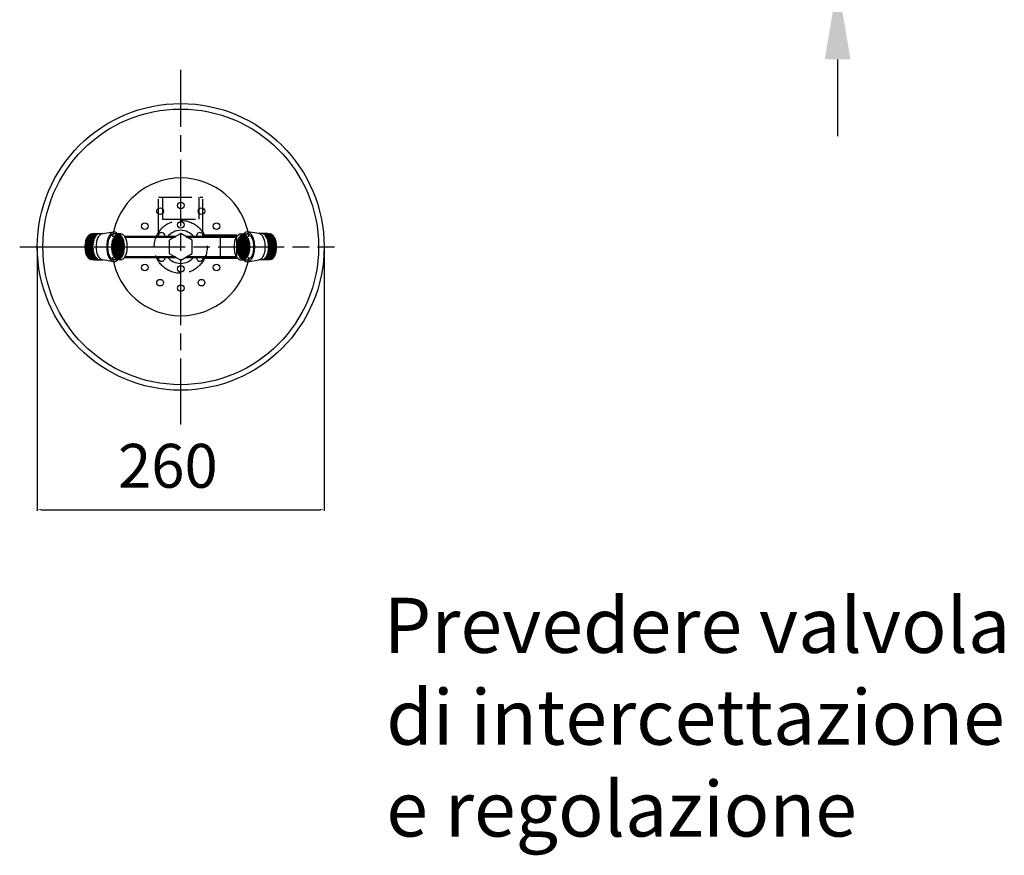
# Model space of a CAD drawing. Units: millimetres. Extents: x 22984 to 24182, y 2080 to 4353.
# Drawn here: x 22984 to 23877, y 2080 to 2838 of the extents above; entities that cross this region are included whole.
import ezdxf

# ---------------------------------------------------------------- set-up
doc = ezdxf.new("R2010")
doc.units = ezdxf.units.MM
doc.header["$LTSCALE"] = 10
for name, pattern in [('AM_ISO02W050', [7.5, 6, -1.5]), ('AM_ISO02W050x2', [3.75, 3, -0.75]), ('AM_ISO08W050', [18, 12, -1.5, 3, -1.5]), ('AM_ISO08W050x2', [9, 6, -0.75, 1.5, -0.75])]:
    doc.linetypes.add(name, pattern=pattern)
for name, color, linetype, lineweight in [('AM_0', 7, 'Continuous', 50), ('AM_3', 6, 'AM_ISO02W050', 25), ('AM_5', 3, 'Continuous', 25), ('AM_7', 4, 'AM_ISO08W050', 25)]:
    doc.layers.add(name, color=color, linetype=linetype, lineweight=lineweight)
doc.layers.add('DIS', color=7, linetype='Continuous')
doc.styles.get("Standard").update_dxf_attribs({"font": 'romans.shx'})

# ---------------------------------------------------------------- blocks, each defined once
blk = doc.blocks.new('A$C35700A10')
at = {"color": 0}
for p, q in [((60.11, 553.23), (70.64, 563.75)), ((60.17, 554.18), (69.75, 563.75)), ((60.27, 555.16), (68.87, 563.75)), ((60.4, 556.18), (67.98, 563.75)), ((60.59, 557.25), (67.1, 563.75)), ((60.87, 558.41), (66.21, 563.75)), ((61.3, 559.72), (65.33, 563.75)), ((62.05, 561.36), (64.36, 563.67)), ((67.59, 557.97), (62.95, 562.62)), ((67.82, 558.64), (63.37, 563.08)), ((68.06, 559.27), (63.87, 563.46)), ((68.33, 559.89), (64.51, 563.71)), ((68.63, 560.48), (65.35, 563.75)), ((68.96, 561.03), (66.23, 563.75)), ((69.32, 561.55), (67.12, 563.75)), ((69.71, 562.04), (68, 563.75)), ((70.14, 562.5), (68.89, 563.75)), ((70.6, 562.92), (69.77, 563.75)), ((71.11, 563.3), (70.66, 563.75)), ((70.97, 563.2), (71.52, 563.75)), ((71.72, 563.58), (71.54, 563.75)), ((72.38, 563.73), (72.4, 563.75)), ((72.44, 563.74), (72.42, 563.75)), ((86.56, 561.99), (87.61, 563.04)), ((94.85, 555.48), (87.41, 562.92)), ((87.89, 562.44), (88.87, 563.42)), ((94.64, 556.57), (87.99, 563.22)), ((94.31, 557.78), (88.69, 563.4)), ((88.77, 561.55), (89.88, 562.66)), ((89.22, 562.88), (89.72, 563.39)), ((93.79, 559.19), (89.57, 563.41)), ((90.1, 561.99), (90.98, 562.88)), ((92.64, 561.22), (91, 562.86)), ((197.23, 555.48), (204.67, 562.92)), ((197.44, 556.57), (204.08, 563.22)), ((197.76, 557.78), (203.38, 563.4)), ((198.29, 559.19), (202.5, 563.41)), ((199.43, 561.22), (201.08, 562.86)), ((201.98, 561.99), (201.09, 562.88)), ((203.3, 561.55), (202.2, 562.66)), ((202.86, 562.88), (202.35, 563.39)), ((204.19, 562.44), (203.2, 563.42)), ((205.51, 561.99), (204.47, 563.04)), ((219.63, 563.74), (219.65, 563.75)), ((219.69, 563.73), (219.67, 563.75)), ((220.36, 563.58), (220.54, 563.75)), ((221.1, 563.2), (220.56, 563.75)), ((220.96, 563.3), (221.42, 563.75)), ((231.96, 553.23), (221.44, 563.75)), ((221.47, 562.92), (222.3, 563.75)), ((221.93, 562.5), (223.19, 563.75)), ((231.9, 554.18), (222.32, 563.75)), ((222.36, 562.04), (224.07, 563.75)), ((222.76, 561.55), (224.96, 563.75)), ((223.12, 561.03), (225.84, 563.75)), ((231.81, 555.16), (223.21, 563.75)), ((223.45, 560.48), (226.73, 563.75)), ((223.74, 559.89), (227.56, 563.71)), ((224.01, 559.27), (228.2, 563.46)), ((231.67, 556.18), (224.09, 563.75)), ((224.26, 558.64), (228.7, 563.08)), ((224.48, 557.97), (229.13, 562.62)), ((231.48, 557.25), (224.98, 563.75)), ((231.2, 558.41), (225.86, 563.75)), ((230.78, 559.72), (226.75, 563.75)), ((230.02, 561.36), (227.72, 563.67)), ((60.09, 552.32), (69.31, 561.54)), ((62.32, 551.75), (60.15, 553.92)), ((63.21, 551.75), (60.22, 554.73)), ((64.09, 551.75), (60.31, 555.52)), ((60.4, 551.75), (68.16, 559.51)), ((64.98, 551.75), (60.42, 556.3)), ((65.86, 551.75), (60.55, 557.05)), ((66.74, 551.75), (60.71, 557.78)), ((66.78, 552.6), (60.89, 558.48)), ((66.82, 553.44), (61.1, 559.16)), ((61.28, 551.75), (67.63, 558.1)), ((66.89, 554.26), (61.33, 559.81)), ((66.98, 555.05), (61.59, 560.44)), ((67.1, 555.82), (61.87, 561.04)), ((62.17, 551.75), (67.31, 556.89)), ((67.24, 556.56), (62.2, 561.6)), ((67.4, 557.28), (62.56, 562.13)), ((63.05, 551.75), (67.09, 555.79)), ((63.94, 551.75), (66.94, 554.75)), ((64.82, 551.75), (66.84, 553.77)), ((85.31, 551.75), (83.26, 553.8)), ((83.31, 554.32), (83.69, 554.7)), ((86.2, 551.75), (83.35, 554.6)), ((83.45, 555.35), (84.13, 556.03)), ((87.08, 551.75), (83.46, 555.37)), ((83.47, 552.71), (84.57, 553.82)), ((87.97, 551.75), (83.59, 556.12)), ((83.66, 556.43), (84.57, 557.35)), ((88.85, 551.75), (83.75, 556.85)), ((83.91, 554.04), (85.02, 555.14)), ((89.74, 551.75), (83.94, 557.55)), ((83.96, 557.62), (85.02, 558.68)), ((90.62, 551.75), (84.15, 558.22)), ((84.35, 555.36), (85.46, 556.47)), ((91.5, 551.75), (84.39, 558.86)), ((84.45, 559), (85.46, 560.01)), ((92.39, 551.75), (84.66, 559.48)), ((84.79, 556.69), (85.9, 557.79)), ((84.79, 553.15), (85.9, 554.26)), ((93.27, 551.75), (84.95, 560.07)), ((85.24, 558.02), (86.34, 559.12)), ((85.24, 554.48), (86.34, 555.58)), ((94.16, 551.75), (85.27, 560.63)), ((85.41, 560.84), (85.9, 561.33)), ((95.04, 551.75), (85.63, 561.16)), ((85.68, 559.34), (86.78, 560.45)), ((85.68, 555.81), (86.78, 556.91)), ((95.14, 552.53), (86.02, 561.65)), ((86.12, 560.67), (87.23, 561.77)), ((86.12, 557.13), (87.23, 558.24)), ((86.12, 553.59), (87.23, 554.7)), ((95.09, 553.47), (86.45, 562.11)), ((86.56, 558.46), (87.67, 559.56)), ((86.56, 554.92), (87.67, 556.03)), ((94.99, 554.45), (86.91, 562.54)), ((87, 559.78), (88.11, 560.89)), ((87, 556.25), (88.11, 557.35)), ((87, 552.71), (88.11, 553.82)), ((87.45, 561.11), (88.55, 562.22)), ((87.45, 557.57), (88.55, 558.68)), ((87.45, 554.04), (88.55, 555.14)), ((87.89, 558.9), (88.99, 560.01)), ((87.89, 555.36), (88.99, 556.47)), ((88.33, 560.23), (89.44, 561.33)), ((88.33, 556.69), (89.44, 557.79)), ((88.33, 553.15), (89.44, 554.26)), ((88.77, 558.02), (89.88, 559.12)), ((88.77, 554.48), (89.88, 555.58)), ((89.22, 559.34), (90.32, 560.45)), ((89.22, 555.81), (90.32, 556.91)), ((89.66, 560.67), (90.76, 561.77)), ((89.66, 557.13), (90.76, 558.24)), ((89.66, 553.59), (90.76, 554.7)), ((90.1, 558.46), (91.21, 559.56)), ((90.1, 554.92), (91.21, 556.03)), ((90.54, 559.78), (91.65, 560.89)), ((90.54, 556.25), (91.65, 557.35)), ((90.54, 552.71), (91.65, 553.82)), ((90.98, 561.11), (91.93, 562.05)), ((90.98, 557.57), (92.09, 558.68)), ((90.98, 554.04), (92.09, 555.14)), ((91.43, 562.44), (91.47, 562.48)), ((91.43, 558.9), (92.53, 560.01)), ((91.43, 555.36), (92.53, 556.47)), ((91.87, 560.23), (92.74, 561.09)), ((91.87, 556.69), (92.97, 557.79)), ((91.87, 553.15), (92.97, 554.26)), ((92.31, 561.55), (92.35, 561.59)), ((92.31, 558.02), (93.42, 559.12)), ((92.31, 554.48), (93.42, 555.58)), ((92.75, 559.34), (93.41, 560)), ((92.75, 555.81), (93.86, 556.91)), ((93.19, 557.13), (94.2, 558.13)), ((93.19, 553.59), (94.3, 554.7)), ((93.64, 558.46), (93.96, 558.78)), ((93.64, 554.92), (94.74, 556.03)), ((94.08, 556.25), (94.59, 556.76)), ((94.08, 552.71), (95.07, 553.7)), ((94.52, 554.04), (94.99, 554.5)), ((196.93, 552.53), (206.05, 561.65)), ((196.99, 553.47), (205.63, 562.11)), ((198, 552.71), (197, 553.7)), ((197.03, 551.75), (206.44, 561.16)), ((197.08, 554.45), (205.17, 562.54)), ((197.55, 554.04), (197.09, 554.5)), ((198.44, 554.92), (197.33, 556.03)), ((198, 556.25), (197.48, 556.76)), ((198.88, 553.59), (197.78, 554.7)), ((198.88, 557.13), (197.88, 558.13)), ((197.92, 551.75), (206.8, 560.63)), ((198.44, 558.46), (198.12, 558.78)), ((199.32, 555.81), (198.22, 556.91)), ((199.76, 558.02), (198.66, 559.12)), ((199.76, 554.48), (198.66, 555.58)), ((199.32, 559.34), (198.67, 560)), ((198.8, 551.75), (207.12, 560.07)), ((200.21, 556.69), (199.1, 557.79)), ((200.21, 553.15), (199.1, 554.26)), ((200.21, 560.23), (199.34, 561.09)), ((200.65, 558.9), (199.54, 560.01)), ((200.65, 555.36), (199.54, 556.47)), ((199.69, 551.75), (207.41, 559.48)), ((199.76, 561.55), (199.73, 561.59)), ((201.09, 557.57), (199.99, 558.68)), ((201.09, 554.04), (199.99, 555.14)), ((201.09, 561.11), (200.15, 562.05)), ((201.53, 559.78), (200.43, 560.89)), ((201.53, 556.25), (200.43, 557.35)), ((201.53, 552.71), (200.43, 553.82)), ((200.57, 551.75), (207.68, 558.86)), ((200.65, 562.44), (200.6, 562.48)), ((201.98, 558.46), (200.87, 559.56)), ((201.98, 554.92), (200.87, 556.03)), ((202.42, 560.67), (201.31, 561.77)), ((202.42, 557.13), (201.31, 558.24)), ((202.42, 553.59), (201.31, 554.7)), ((201.46, 551.75), (207.92, 558.22)), ((202.86, 559.34), (201.75, 560.45)), ((202.86, 555.81), (201.75, 556.91)), ((203.3, 558.02), (202.2, 559.12)), ((203.3, 554.48), (202.2, 555.58)), ((202.34, 551.75), (208.14, 557.55)), ((203.74, 560.23), (202.64, 561.33)), ((203.74, 556.69), (202.64, 557.79)), ((203.74, 553.15), (202.64, 554.26)), ((204.19, 558.9), (203.08, 560.01)), ((204.19, 555.36), (203.08, 556.47)), ((203.22, 551.75), (208.33, 556.85)), ((204.63, 561.11), (203.52, 562.22)), ((204.63, 557.57), (203.52, 558.68)), ((204.63, 554.04), (203.52, 555.14)), ((205.07, 559.78), (203.97, 560.89)), ((205.07, 556.25), (203.97, 557.35)), ((205.07, 552.71), (203.97, 553.82)), ((204.11, 551.75), (208.48, 556.12)), ((205.51, 558.46), (204.41, 559.56)), ((205.51, 554.92), (204.41, 556.03)), ((205.95, 560.67), (204.85, 561.77)), ((205.95, 557.13), (204.85, 558.24)), ((205.95, 553.59), (204.85, 554.7)), ((204.99, 551.75), (208.62, 555.37)), ((206.4, 559.34), (205.29, 560.45)), ((206.4, 555.81), (205.29, 556.91)), ((206.84, 558.02), (205.73, 559.12)), ((206.84, 554.48), (205.73, 555.58)), ((205.88, 551.75), (208.73, 554.6)), ((206.66, 560.84), (206.18, 561.33)), ((207.28, 556.69), (206.18, 557.79)), ((207.28, 553.15), (206.18, 554.26)), ((207.62, 559), (206.62, 560.01)), ((207.72, 555.36), (206.62, 556.47)), ((206.76, 551.75), (208.82, 553.8)), ((208.12, 557.62), (207.06, 558.68)), ((208.17, 554.04), (207.06, 555.14)), ((208.42, 556.43), (207.5, 557.35)), ((208.61, 552.71), (207.5, 553.82)), ((208.62, 555.35), (207.94, 556.03)), ((208.76, 554.32), (208.39, 554.7)), ((231.99, 552.32), (222.77, 561.54)), ((231.68, 551.75), (223.91, 559.51)), ((230.79, 551.75), (224.44, 558.1)), ((224.67, 557.28), (229.52, 562.13)), ((229.91, 551.75), (224.77, 556.89)), ((224.84, 556.56), (229.88, 561.6)), ((224.98, 555.82), (230.2, 561.04)), ((229.02, 551.75), (224.98, 555.79)), ((225.1, 555.05), (230.49, 560.44)), ((228.14, 551.75), (225.13, 554.75)), ((225.19, 554.26), (230.74, 559.81)), ((227.26, 551.75), (225.23, 553.77)), ((225.26, 553.44), (230.97, 559.16)), ((225.3, 552.6), (231.18, 558.48)), ((225.33, 551.75), (231.37, 557.78)), ((226.22, 551.75), (231.52, 557.05)), ((227.1, 551.75), (231.65, 556.3)), ((227.98, 551.75), (231.76, 555.52)), ((228.87, 551.75), (231.85, 554.73)), ((229.75, 551.75), (231.92, 553.92)), ((60.55, 551.75), (60.09, 552.22)), ((60.09, 551.44), (60.4, 551.75)), ((71.39, 540.03), (60.09, 551.33)), ((61.44, 551.75), (60.11, 553.08)), ((60.11, 550.58), (61.28, 551.75)), ((70.51, 540.03), (60.12, 550.41)), ((60.16, 549.74), (62.17, 551.75)), ((69.62, 540.03), (60.19, 549.46)), ((60.24, 548.93), (63.05, 551.75)), ((68.74, 540.03), (60.29, 548.48)), ((60.33, 548.14), (63.94, 551.75)), ((67.86, 540.03), (60.43, 547.45)), ((60.44, 547.37), (64.82, 551.75)), ((68.27, 544.04), (60.55, 551.75)), ((60.57, 546.62), (65.7, 551.75)), ((66.97, 540.03), (60.62, 546.37)), ((60.73, 545.89), (66.59, 551.75)), ((60.92, 545.2), (66.78, 551.05)), ((66.09, 540.03), (60.92, 545.19)), ((61.13, 544.52), (66.82, 550.22)), ((61.37, 543.87), (66.9, 549.4)), ((67.69, 545.49), (61.44, 551.75)), ((61.62, 543.25), (67, 548.62)), ((61.92, 542.66), (67.12, 547.85)), ((62.25, 542.1), (67.26, 547.11)), ((67.34, 546.73), (62.32, 551.75)), ((62.61, 541.58), (67.43, 546.4)), ((63.01, 541.09), (67.62, 545.71)), ((67.12, 547.84), (63.21, 551.75)), ((63.44, 540.64), (67.85, 545.05)), ((66.96, 548.88), (64.09, 551.75)), ((66.85, 549.87), (64.98, 551.75)), ((65.7, 551.75), (66.78, 552.83)), ((66.79, 550.82), (65.86, 551.75)), ((66.59, 551.75), (66.76, 551.92)), ((66.77, 551.73), (66.74, 551.75)), ((83.55, 551.75), (83.17, 552.12)), ((83.17, 551.53), (83.39, 551.75)), ((92.42, 541.99), (83.17, 551.24)), ((83.19, 550.67), (83.69, 551.16)), ((84.43, 551.75), (83.2, 552.98)), ((92, 541.52), (83.21, 550.31)), ((83.22, 553.35), (83.25, 553.37)), ((91.56, 541.09), (83.29, 549.35)), ((83.39, 551.75), (84.13, 552.49)), ((91.07, 540.68), (83.42, 548.33)), ((83.44, 548.26), (84.13, 548.95)), ((83.47, 549.17), (84.57, 550.28)), ((92.8, 542.49), (83.55, 551.75)), ((83.57, 547.5), (83.69, 547.63)), ((90.51, 540.36), (83.61, 547.26)), ((89.85, 540.14), (83.89, 546.09)), ((83.9, 546.07), (84.57, 546.74)), ((83.91, 550.5), (85.02, 551.6)), ((83.91, 546.96), (85.02, 548.07)), ((84.11, 545.4), (84.13, 545.41)), ((84.35, 551.83), (85.46, 552.93)), ((84.35, 548.29), (85.46, 549.39)), ((84.35, 544.75), (85.46, 545.86)), ((89.04, 540.06), (84.35, 544.76)), ((93.15, 543.03), (84.43, 551.75)), ((84.79, 549.62), (85.9, 550.72)), ((84.79, 546.08), (85.9, 547.18)), ((85.24, 550.94), (86.04, 551.75)), ((85.24, 547.4), (86.34, 548.51)), ((85.24, 543.87), (86.34, 544.97)), ((93.46, 543.6), (85.31, 551.75)), ((85.68, 552.27), (86.78, 553.37)), ((85.68, 548.73), (86.78, 549.84)), ((85.68, 545.19), (86.78, 546.3)), ((86.04, 551.75), (86.34, 552.05)), ((86.12, 550.06), (87.23, 551.16)), ((86.12, 546.52), (87.23, 547.63)), ((93.74, 544.2), (86.2, 551.75)), ((86.56, 551.38), (86.93, 551.75)), ((86.56, 547.85), (87.67, 548.95)), ((86.56, 544.31), (87.67, 545.41)), ((86.93, 551.75), (87.67, 552.49)), ((87, 549.17), (88.11, 550.28)), ((87, 545.64), (88.11, 546.74)), ((94, 544.83), (87.08, 551.75)), ((87.45, 550.5), (88.55, 551.6)), ((87.45, 546.96), (88.55, 548.07)), ((87.89, 551.83), (88.99, 552.93)), ((87.89, 548.29), (88.99, 549.39)), ((87.89, 544.75), (88.99, 545.86)), ((94.24, 545.48), (87.97, 551.75)), ((88.33, 549.62), (89.44, 550.72)), ((88.33, 546.08), (89.44, 547.18)), ((88.77, 550.94), (89.58, 551.75)), ((88.77, 547.4), (89.88, 548.51)), ((88.77, 543.87), (89.88, 544.97)), ((94.44, 546.15), (88.85, 551.75)), ((89.22, 552.27), (90.32, 553.37)), ((89.22, 548.73), (90.32, 549.84)), ((89.22, 545.19), (90.32, 546.3)), ((89.58, 551.75), (89.88, 552.05)), ((89.66, 550.06), (90.76, 551.16)), ((89.66, 546.52), (90.76, 547.63)), ((94.62, 546.86), (89.74, 551.75)), ((90.1, 551.38), (90.46, 551.75)), ((90.1, 547.85), (91.21, 548.95)), ((90.1, 544.31), (91.21, 545.41)), ((90.46, 551.75), (91.21, 552.49)), ((90.54, 549.17), (91.65, 550.28)), ((90.54, 545.64), (91.65, 546.74)), ((94.77, 547.6), (90.62, 551.75)), ((90.98, 550.5), (92.09, 551.6)), ((90.98, 546.96), (92.09, 548.07)), ((91.43, 551.83), (92.53, 552.93)), ((91.43, 548.29), (92.53, 549.39)), ((91.43, 544.75), (92.53, 545.86)), ((94.9, 548.35), (91.5, 551.75)), ((91.87, 549.62), (92.97, 550.72)), ((91.87, 546.08), (92.97, 547.18)), ((92.31, 550.94), (93.12, 551.75)), ((92.31, 547.4), (93.42, 548.51)), ((92.31, 543.87), (93.42, 544.97)), ((95, 549.13), (92.39, 551.75)), ((92.75, 552.27), (93.86, 553.37)), ((92.75, 548.73), (93.86, 549.84)), ((92.75, 545.19), (93.86, 546.3)), ((93.12, 551.75), (93.42, 552.05)), ((93.19, 550.06), (94.3, 551.16)), ((93.19, 546.52), (94.3, 547.63)), ((95.08, 549.94), (93.27, 551.75)), ((93.64, 551.38), (94, 551.75)), ((93.64, 547.85), (94.74, 548.95)), ((94, 551.75), (94.74, 552.49)), ((94.08, 549.17), (95.1, 550.2)), ((94.08, 545.64), (94.38, 545.94)), ((95.13, 550.77), (94.16, 551.75)), ((94.52, 550.5), (95.15, 551.12)), ((94.52, 546.96), (94.68, 547.12)), ((94.96, 551.83), (95.15, 552.02)), ((95.15, 551.63), (95.04, 551.75)), ((197.11, 551.83), (196.92, 552.02)), ((196.92, 551.63), (197.03, 551.75)), ((197.55, 550.5), (196.93, 551.12)), ((196.94, 550.77), (197.92, 551.75)), ((198, 549.17), (196.97, 550.2)), ((196.99, 549.94), (198.8, 551.75)), ((197.07, 549.13), (199.69, 551.75)), ((197.18, 548.35), (200.57, 551.75)), ((197.3, 547.6), (201.46, 551.75)), ((198.07, 551.75), (197.33, 552.49)), ((198.44, 547.85), (197.33, 548.95)), ((197.55, 546.96), (197.4, 547.12)), ((197.45, 546.86), (202.34, 551.75)), ((197.63, 546.15), (203.22, 551.75)), ((198, 545.64), (197.69, 545.94)), ((198.88, 550.06), (197.78, 551.16)), ((198.88, 546.52), (197.78, 547.63)), ((197.84, 545.48), (204.11, 551.75)), ((198.44, 551.38), (198.07, 551.75)), ((198.07, 544.83), (204.99, 551.75)), ((199.32, 552.27), (198.22, 553.37)), ((199.32, 548.73), (198.22, 549.84)), ((199.32, 545.19), (198.22, 546.3)), ((198.33, 544.2), (205.88, 551.75)), ((198.62, 543.6), (206.76, 551.75)), ((198.96, 551.75), (198.66, 552.05)), ((199.76, 547.4), (198.66, 548.51)), ((199.76, 543.87), (198.66, 544.97)), ((198.93, 543.03), (207.65, 551.75)), ((199.76, 550.94), (198.96, 551.75)), ((200.21, 549.62), (199.1, 550.72)), ((200.21, 546.08), (199.1, 547.18)), ((199.27, 542.49), (208.53, 551.75)), ((200.65, 551.83), (199.54, 552.93)), ((200.65, 548.29), (199.54, 549.39)), ((200.65, 544.75), (199.54, 545.86)), ((199.66, 541.99), (208.9, 551.24)), ((201.09, 550.5), (199.99, 551.6)), ((201.09, 546.96), (199.99, 548.07)), ((200.07, 541.52), (208.86, 550.31)), ((201.53, 549.17), (200.43, 550.28)), ((201.53, 545.64), (200.43, 546.74)), ((200.52, 541.09), (208.78, 549.35)), ((201.61, 551.75), (200.87, 552.49)), ((201.98, 547.85), (200.87, 548.95)), ((201.98, 544.31), (200.87, 545.41)), ((201, 540.68), (208.65, 548.33)), ((202.42, 550.06), (201.31, 551.16)), ((202.42, 546.52), (201.31, 547.63)), ((201.56, 540.36), (208.46, 547.26)), ((201.98, 551.38), (201.61, 551.75)), ((202.86, 552.27), (201.75, 553.37)), ((202.86, 548.73), (201.75, 549.84)), ((202.86, 545.19), (201.75, 546.3)), ((202.5, 551.75), (202.2, 552.05)), ((203.3, 547.4), (202.2, 548.51)), ((203.3, 543.87), (202.2, 544.97)), ((202.22, 540.14), (208.18, 546.09)), ((203.3, 550.94), (202.5, 551.75)), ((203.74, 549.62), (202.64, 550.72)), ((203.74, 546.08), (202.64, 547.18)), ((203.04, 540.06), (207.73, 544.76)), ((204.19, 551.83), (203.08, 552.93)), ((204.19, 548.29), (203.08, 549.39)), ((204.19, 544.75), (203.08, 545.86)), ((204.63, 550.5), (203.52, 551.6)), ((204.63, 546.96), (203.52, 548.07)), ((205.07, 549.17), (203.97, 550.28)), ((205.07, 545.64), (203.97, 546.74)), ((205.15, 551.75), (204.41, 552.49)), ((205.51, 547.85), (204.41, 548.95)), ((205.51, 544.31), (204.41, 545.41)), ((205.95, 550.06), (204.85, 551.16)), ((205.95, 546.52), (204.85, 547.63)), ((205.51, 551.38), (205.15, 551.75)), ((206.4, 552.27), (205.29, 553.37)), ((206.4, 548.73), (205.29, 549.84)), ((206.4, 545.19), (205.29, 546.3)), ((206.03, 551.75), (205.73, 552.05)), ((206.84, 547.4), (205.73, 548.51)), ((206.84, 543.87), (205.73, 544.97)), ((206.84, 550.94), (206.03, 551.75)), ((207.28, 549.62), (206.18, 550.72)), ((207.28, 546.08), (206.18, 547.18)), ((207.72, 551.83), (206.62, 552.93)), ((207.72, 548.29), (206.62, 549.39)), ((207.72, 544.75), (206.62, 545.86)), ((208.17, 550.5), (207.06, 551.6)), ((208.17, 546.96), (207.06, 548.07)), ((208.61, 549.17), (207.5, 550.28)), ((208.17, 546.07), (207.5, 546.74)), ((207.65, 551.75), (208.88, 552.98)), ((208.69, 551.75), (207.94, 552.49)), ((208.64, 548.26), (207.94, 548.95)), ((207.96, 545.4), (207.94, 545.41)), ((208.88, 550.67), (208.39, 551.16)), ((208.51, 547.5), (208.39, 547.63)), ((208.53, 551.75), (208.91, 552.12)), ((208.91, 551.53), (208.69, 551.75)), ((208.85, 553.35), (208.83, 553.37)), ((220.68, 540.03), (231.99, 551.33)), ((221.57, 540.03), (231.95, 550.41)), ((222.45, 540.03), (231.89, 549.46)), ((223.34, 540.03), (231.79, 548.48)), ((223.81, 544.04), (231.52, 551.75)), ((224.22, 540.03), (231.65, 547.45)), ((228.64, 540.64), (224.23, 545.05)), ((224.38, 545.49), (230.64, 551.75)), ((229.07, 541.09), (224.45, 545.71)), ((229.46, 541.58), (224.65, 546.4)), ((224.73, 546.73), (229.75, 551.75)), ((229.83, 542.1), (224.82, 547.11)), ((224.96, 547.84), (228.87, 551.75)), ((230.16, 542.66), (224.96, 547.85)), ((230.45, 543.25), (225.08, 548.62)), ((225.1, 540.03), (231.45, 546.37)), ((225.12, 548.88), (227.98, 551.75)), ((230.71, 543.87), (225.18, 549.4)), ((225.22, 549.87), (227.1, 551.75)), ((230.94, 544.52), (225.25, 550.22)), ((226.37, 551.75), (225.29, 552.83)), ((225.29, 550.82), (226.22, 551.75)), ((231.15, 545.2), (225.3, 551.05)), ((225.49, 551.75), (225.31, 551.92)), ((225.31, 551.73), (225.33, 551.75)), ((231.34, 545.89), (225.49, 551.75)), ((225.99, 540.03), (231.15, 545.19)), ((231.5, 546.62), (226.37, 551.75)), ((231.63, 547.37), (227.26, 551.75)), ((231.75, 548.14), (228.14, 551.75)), ((231.84, 548.93), (229.02, 551.75)), ((231.91, 549.74), (229.91, 551.75)), ((230.64, 551.75), (231.97, 553.08)), ((231.96, 550.58), (230.79, 551.75)), ((231.52, 551.75), (231.99, 552.22)), ((231.99, 551.44), (231.68, 551.75)), ((65.2, 540.03), (61.37, 543.85)), ((64.17, 540.17), (62.25, 542.09)), ((63.95, 540.27), (68.1, 544.42)), ((64.62, 540.05), (68.37, 543.81)), ((65.48, 540.03), (68.67, 543.22)), ((66.36, 540.03), (69.01, 542.67)), ((67.25, 540.03), (69.37, 542.15)), ((68.13, 540.03), (69.77, 541.67)), ((69.01, 540.03), (70.21, 541.22)), ((69.9, 540.03), (70.67, 540.8)), ((70.78, 540.03), (71.19, 540.44)), ((71.67, 540.03), (71.81, 540.17)), ((72.28, 540.03), (72.23, 540.07)), ((72.55, 540.03), (72.56, 540.03)), ((84.61, 544.13), (85.02, 544.53)), ((87.91, 540.31), (85.15, 543.07)), ((85.21, 542.96), (85.9, 543.65)), ((85.95, 541.93), (86.78, 542.76)), ((86.12, 542.98), (87.23, 544.09)), ((86.82, 541.03), (87.67, 541.88)), ((87, 542.1), (88.11, 543.2)), ((87.45, 543.43), (88.55, 544.53)), ((87.88, 540.32), (88.55, 540.99)), ((87.89, 541.21), (88.99, 542.32)), ((88.33, 542.54), (89.44, 543.65)), ((88.77, 540.33), (89.88, 541.44)), ((89.22, 541.66), (90.32, 542.76)), ((89.4, 540.07), (89.44, 540.11)), ((89.66, 542.98), (90.76, 544.09)), ((90.1, 540.77), (91.21, 541.88)), ((90.54, 542.1), (91.65, 543.2)), ((90.62, 540.41), (90.76, 540.55)), ((90.98, 543.43), (92.09, 544.53)), ((91.43, 541.21), (92.53, 542.32)), ((91.87, 542.54), (92.97, 543.65)), ((93.64, 544.31), (93.9, 544.57)), ((198.44, 544.31), (198.17, 544.57)), ((200.21, 542.54), (199.1, 543.65)), ((200.65, 541.21), (199.54, 542.32)), ((201.09, 543.43), (199.99, 544.53)), ((201.53, 542.1), (200.43, 543.2)), ((201.98, 540.77), (200.87, 541.88)), ((202.42, 542.98), (201.31, 544.09)), ((201.46, 540.41), (201.31, 540.55)), ((202.86, 541.66), (201.75, 542.76)), ((203.3, 540.33), (202.2, 541.44)), ((203.74, 542.54), (202.64, 543.65)), ((202.68, 540.07), (202.64, 540.11)), ((204.19, 541.21), (203.08, 542.32)), ((204.63, 543.43), (203.52, 544.53)), ((204.19, 540.32), (203.52, 540.99)), ((205.07, 542.1), (203.97, 543.2)), ((204.17, 540.31), (206.93, 543.07)), ((205.25, 541.03), (204.41, 541.88)), ((205.95, 542.98), (204.85, 544.09)), ((206.12, 541.93), (205.29, 542.76)), ((206.86, 542.96), (206.18, 543.65)), ((207.46, 544.13), (207.06, 544.53)), ((219.52, 540.03), (219.52, 540.03)), ((219.8, 540.03), (219.84, 540.07)), ((220.41, 540.03), (220.26, 540.17)), ((221.29, 540.03), (220.88, 540.44)), ((222.18, 540.03), (221.4, 540.8)), ((223.06, 540.03), (221.87, 541.22)), ((223.95, 540.03), (222.3, 541.67)), ((224.83, 540.03), (222.7, 542.15)), ((225.71, 540.03), (223.07, 542.67)), ((226.6, 540.03), (223.4, 543.22)), ((227.45, 540.05), (223.7, 543.81)), ((228.12, 540.27), (223.98, 544.42)), ((226.87, 540.03), (230.7, 543.85)), ((227.91, 540.17), (229.82, 542.09))]:
    blk.add_line(p, q, dxfattribs=at)
for p, q in [((146.04, 563.75), (135.64, 557.75)), ((156.43, 557.75), (146.04, 563.75)), ((135.64, 557.75), (135.64, 545.75)), ((156.43, 545.75), (156.43, 557.75)), ((135.64, 545.75), (146.04, 539.74)), ((146.04, 539.74), (156.43, 545.75))]:
    blk.add_line(p, q)
at = {"color": 3}
for p, q in [((15.98, 550.75), (15.98, 312.27)), ((276.1, 550.75), (276.1, 312.27)), ((19.46, 313.26), (272.61, 313.26))]:
    blk.add_line(p, q, dxfattribs=at)
for centre, radius in [((146.04, 551.75), 130.06), ((146.04, 551.75), 125.06), ((146.04, 589.26), 3), ((127.28, 584.24), 3), ((164.8, 584.24), 3), ((113.55, 570.51), 3), ((146.04, 571.76), 3), ((178.53, 570.51), 3), ((113.55, 532.99), 3), ((178.53, 532.99), 3), ((146.04, 531.74), 3), ((127.28, 519.26), 3), ((164.8, 519.26), 3), ((146.04, 514.23), 3)]:
    blk.add_circle(centre, radius)
for centre, radius, start, end in [((146.04, 551.75), 62.53, 8.4647, 171.5353), ((128.71, 561.75), 3, 344.53399, 195.46601), ((146.04, 551.75), 15.01, 37.83092, 142.16908), ((163.37, 561.75), 3, 344.53399, 195.46601), ((146.04, 551.75), 62.53, 188.4647, 351.5353), ((128.71, 541.74), 3, 164.53399, 15.46601), ((146.04, 551.75), 15.01, 217.83092, 322.16908), ((163.37, 541.74), 3, 164.53399, 15.46601)]:
    blk.add_arc(centre, radius, start, end)
blk.add_solid([(19.46, 313.84), (19.46, 312.68), (15.98, 313.26)], dxfattribs=at)
blk.add_solid([(272.61, 313.84), (272.61, 312.68), (276.1, 313.26)])
at = {"layer": 'AM_0'}
for p, q in [((141.19, 560.95), (95.34, 560.95)), ((150.89, 560.95), (196.74, 560.95)), ((141.19, 542.54), (95.34, 542.54)), ((150.89, 542.54), (196.74, 542.54))]:
    blk.add_line(p, q, dxfattribs=at)
at = {"layer": 'AM_3', "linetype": 'AM_ISO02W050x2'}
for p, q in [((126.03, 596.77), (166.05, 596.77)), ((126.03, 565.02), (126.03, 596.77)), ((129.53, 596.77), (129.53, 576.76)), ((162.55, 596.77), (162.55, 576.76)), ((166.05, 565.02), (166.05, 596.77)), ((129.53, 576.76), (162.55, 576.76)), ((197.06, 562.25), (167.63, 562.25)), ((181.19, 562.25), (182.05, 560.75)), ((182.05, 541.24), (182.05, 562.25)), ((197.06, 560.75), (182.05, 560.75)), ((197.06, 541.24), (197.06, 562.25)), ((197.06, 541.24), (167.63, 541.24)), ((181.19, 541.24), (182.05, 542.74)), ((197.06, 542.74), (182.05, 542.74))]:
    blk.add_line(p, q, dxfattribs=at)
blk.add_circle((146.04, 551.75), 24.01, dxfattribs=at)
at = {"layer": 'AM_5'}
blk.add_line((741.82, 721.85), (741.82, 652.2), dxfattribs=at)
blk.add_solid([(730.21, 721.85), (753.43, 721.85), (741.82, 791.5)], dxfattribs=at)
at = {"layer": 'AM_7', "linetype": 'AM_ISO08W050x2'}
for p, q in [((146.04, 390.59), (146.04, 712.52)), ((0, 551.75), (285.4, 551.75))]:
    blk.add_line(p, q, dxfattribs=at)
at = {"layer": 'DIS'}
for p, q in [((67.47, 563.75), (75.27, 563.75)), ((75.27, 563.75), (85.13, 565.24)), ((91.66, 563.43), (85.66, 563.43)), ((200.41, 563.43), (206.42, 563.43)), ((216.8, 563.75), (206.94, 565.24)), ((224.6, 563.75), (216.8, 563.75)), ((67.47, 540.03), (75.27, 540.03)), ((85.03, 538.26), (75.27, 540.03)), ((91.66, 540.06), (85.66, 540.06)), ((200.41, 540.06), (206.42, 540.06)), ((207.05, 538.26), (216.8, 540.03)), ((224.6, 540.03), (216.8, 540.03))]:
    blk.add_line(p, q, dxfattribs=at)
for centre, radius, start, end in [((64.87, 560.13), 3.07, 90, 129.49436), ((72.05, 556.97), 8.69, 135.15218, 157.6074), ((64.87, 560.13), 3.07, 71.74384, 90), ((67.47, 561.52), 2.23, 90, 135.15218), ((78.63, 556.43), 8.52, 129.2985, 153.15616), ((75.27, 560.53), 3.22, 90, 129.2985), ((89.59, 556.98), 9.72, 129.71372, 153.4955), ((88.89, 556.18), 8.4, 128.92203, 152.84504), ((85.67, 561.7), 3.58, 90, 129.71372), ((85.66, 560.18), 3.25, 90, 128.92203), ((85.67, 561.7), 3.58, 50.28628, 90), ((94.9, 556.18), 8.4, 128.92203, 152.84504), ((81.74, 556.98), 9.72, 41.60921, 50.28628), ((91.66, 560.18), 3.25, 90, 128.92203), ((91.66, 560.18), 3.25, 51.07797, 90), ((88.43, 556.18), 8.4, 27.15496, 51.07797), ((203.65, 556.18), 8.4, 128.92203, 152.84504), ((200.41, 560.18), 3.25, 90, 128.92203), ((200.41, 560.18), 3.25, 51.07797, 90), ((197.18, 556.18), 8.4, 27.15496, 51.07797), ((210.33, 556.98), 9.72, 129.71372, 138.39079), ((206.41, 561.7), 3.58, 90, 129.71372), ((206.41, 561.7), 3.58, 50.28628, 90), ((206.42, 560.18), 3.25, 51.07797, 90), ((203.18, 556.18), 8.4, 27.15496, 51.07797), ((202.48, 556.98), 9.72, 26.5045, 50.28628), ((216.8, 560.53), 3.22, 50.7015, 90), ((213.45, 556.43), 8.52, 26.84384, 50.7015), ((224.6, 561.52), 2.23, 44.84782, 90), ((220.03, 556.97), 8.69, 22.3926, 44.84782), ((227.2, 560.13), 3.07, 90, 108.25616), ((227.2, 560.13), 3.07, 50.50564, 90), ((81.83, 551.75), 22.71, 168.24034, 180), ((73.43, 553.5), 14.13, 153.31672, 168.24034), ((68.15, 556.15), 8.22, 129.49436, 153.31672), ((91.31, 551.89), 28.73, 170.31499, 180), ((79.47, 553.91), 16.72, 157.6074, 170.31499), ((92.64, 551.89), 23.37, 168.1604, 180), ((84.04, 553.69), 14.59, 153.15616, 168.1604), ((105.99, 551.74), 27.08, 168.32913, 180), ((95.92, 553.82), 16.8, 153.4955, 168.32913), ((102.38, 551.75), 22.71, 168.005, 180), ((94.1, 553.51), 14.25, 152.84504, 168.005), ((108.38, 551.75), 22.71, 168.005, 180), ((100.1, 553.51), 14.25, 152.84504, 168.005), ((83.22, 553.51), 14.25, 11.995, 27.15496), ((74.94, 551.75), 22.71, 0, 11.995), ((217.13, 551.75), 22.71, 168.005, 180), ((208.86, 553.51), 14.25, 152.84504, 168.005), ((191.97, 553.51), 14.25, 11.995, 27.15496), ((183.69, 551.75), 22.71, 360, 11.995), ((197.97, 553.51), 14.25, 11.995, 27.15496), ((196.15, 553.82), 16.8, 11.67087, 26.5045), ((189.7, 551.75), 22.71, 0, 11.995), ((186.08, 551.74), 27.08, 0, 11.67087), ((208.04, 553.69), 14.59, 11.8396, 26.84384), ((199.44, 551.89), 23.37, 0, 11.8396), ((212.6, 553.91), 16.72, 9.68501, 22.3926), ((200.76, 551.89), 28.73, 360, 9.68501), ((223.92, 556.15), 8.22, 26.68328, 50.50564), ((218.64, 553.5), 14.13, 11.75966, 26.68328), ((210.25, 551.75), 22.71, 360, 11.75966), ((81.83, 551.75), 22.71, 180, 191.75966), ((73.43, 550), 14.13, 191.75966, 206.68328), ((91.31, 551.89), 28.73, 180, 189.68501), ((79.47, 549.87), 16.72, 189.68501, 202.3926), ((92.64, 551.89), 23.37, 180, 191.8396), ((84.04, 550.09), 14.59, 191.8396, 206.84384), ((105.99, 551.74), 27.08, 180, 191.67087), ((95.92, 549.66), 16.8, 191.67087, 206.5045), ((102.38, 551.75), 22.71, 180, 191.995), ((94.1, 549.99), 14.25, 191.995, 207.15496), ((108.38, 551.75), 22.71, 180, 191.995), ((100.1, 549.99), 14.25, 191.995, 207.15496), ((83.22, 549.99), 14.25, 332.84504, 348.005), ((74.94, 551.75), 22.71, 348.005, 360), ((217.13, 551.75), 22.71, 180, 191.995), ((208.86, 549.99), 14.25, 191.995, 207.15496), ((191.97, 549.99), 14.25, 332.84504, 348.005), ((183.69, 551.75), 22.71, 348.005, 0), ((197.97, 549.99), 14.25, 332.84504, 348.005), ((196.15, 549.66), 16.8, 333.4955, 348.32913), ((189.7, 551.75), 22.71, 348.005, 360), ((186.08, 551.74), 27.08, 348.32913, 360), ((208.04, 550.09), 14.59, 333.15616, 348.1604), ((199.44, 551.89), 23.37, 348.1604, 360), ((212.6, 549.87), 16.72, 337.6074, 350.31499), ((200.76, 551.89), 28.73, 350.31499, 0), ((218.64, 550), 14.13, 333.31672, 348.24034), ((210.25, 551.75), 22.71, 348.24034, 0), ((68.15, 547.35), 8.22, 206.68328, 230.50564), ((64.87, 543.37), 3.07, 230.50564, 270), ((72.05, 546.81), 8.69, 202.3926, 224.84782), ((64.87, 543.37), 3.07, 270, 292.55944), ((67.47, 542.26), 2.23, 224.84782, 270), ((78.63, 547.35), 8.52, 206.84384, 230.7015), ((75.27, 543.25), 3.22, 230.7015, 270), ((89.59, 546.5), 9.72, 206.5045, 230.28628), ((88.89, 547.32), 8.4, 207.15496, 231.07797), ((85.67, 541.78), 3.58, 230.28628, 270), ((85.66, 543.31), 3.25, 231.07797, 270), ((85.67, 541.78), 3.58, 270, 309.71372), ((94.9, 547.32), 8.4, 207.15496, 231.07797), ((81.74, 546.5), 9.72, 309.71372, 318.50358), ((91.66, 543.31), 3.25, 231.07797, 270), ((91.66, 543.31), 3.25, 270, 308.92203), ((88.43, 547.32), 8.4, 308.92203, 332.84504), ((203.65, 547.32), 8.4, 207.15496, 231.07797), ((200.41, 543.31), 3.25, 231.07797, 270), ((200.41, 543.31), 3.25, 270, 308.92203), ((197.18, 547.32), 8.4, 308.92203, 332.84504), ((210.33, 546.5), 9.72, 221.49642, 230.28628), ((206.41, 541.78), 3.58, 230.28628, 270), ((206.41, 541.78), 3.58, 270, 309.71372), ((206.42, 543.31), 3.25, 270, 308.92203), ((203.18, 547.32), 8.4, 308.92203, 332.84504), ((202.48, 546.5), 9.72, 309.71372, 333.4955), ((216.8, 543.25), 3.22, 270, 309.2985), ((213.45, 547.35), 8.52, 309.2985, 333.15616), ((224.6, 542.26), 2.23, 270, 315.15218), ((227.2, 543.37), 3.07, 247.44056, 270), ((220.03, 546.81), 8.69, 315.15218, 337.6074), ((227.2, 543.37), 3.07, 270, 309.49436), ((223.92, 547.35), 8.22, 309.49436, 333.31672)]:
    blk.add_arc(centre, radius, start, end, dxfattribs=at)
at = {"color": 2}
blk.add_text('260', height=39.8, dxfattribs=at).set_placement((89.18, 333.18))
for s, p in [('Prevedere valvola ', (330.08, 183.33)), ('di intercettazione ', (332.46, 100)), ('e regolazione', (332.46, 16.67))]:
    blk.add_text(s, height=50).set_placement(p)

msp = doc.modelspace()

# ---------------------------------------------------------------- block references
msp.add_blockref('A$C35700A10', (22983.89, 2079.92))

doc.saveas('drawing.dxf')
